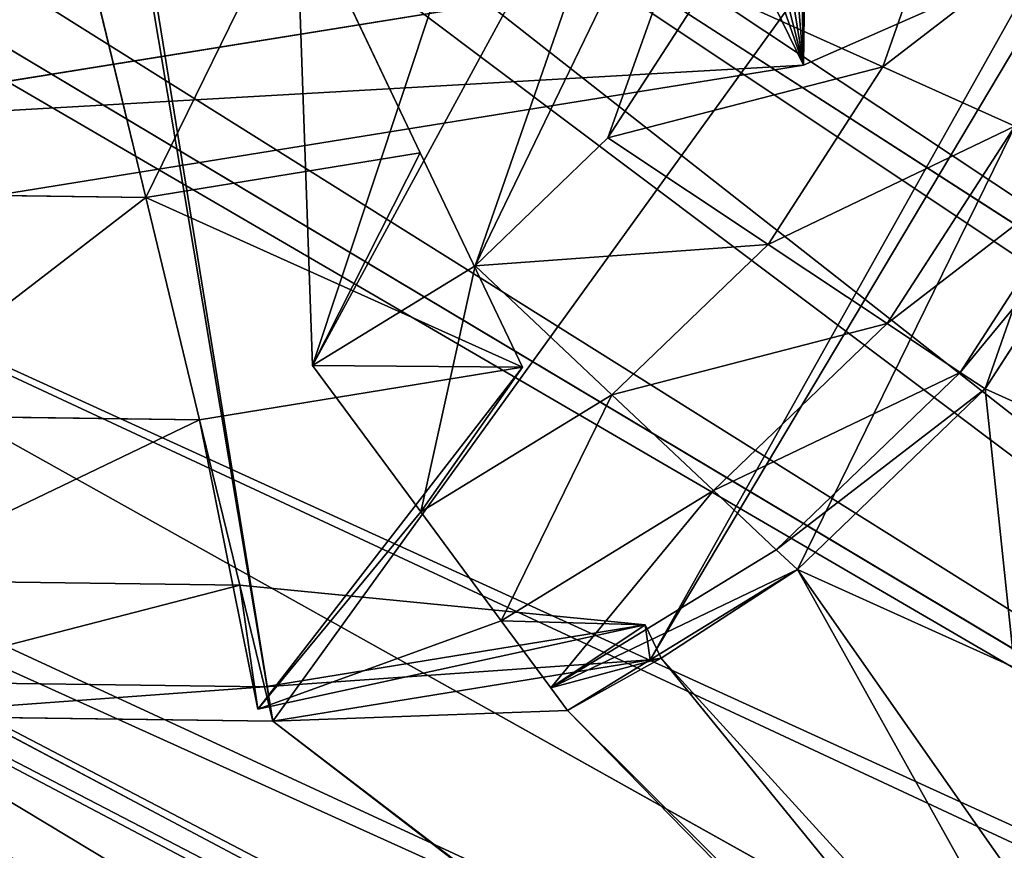
# Model space of a CAD drawing. Extents: x 0 to 8772, y 0 to 5937.
# Drawn here: x 5317 to 5364, y 3712 to 3752 of the extents above; entities that cross this region are included whole.
import ezdxf

# ---------------------------------------------------------------- set-up
doc = ezdxf.new("R2010")
doc.units = 0
doc.header["$LTSCALE"] = 25.4
doc.layers.get('0').update_dxf_attribs({"color": 13, "linetype": 'CONTINUOUS'})

msp = doc.modelspace()

# ---------------------------------------------------------------- linework, layer by layer
at = {"color": 129}
for p, q in [((5431.628, 3699.126, 104.524), (5298.96, 3784.623, 134.48)), ((5431.628, 3699.126, 104.524), (5298.96, 3784.623, 134.48)), ((5345.439, 3746.22, 81.876), (5355.066, 3773.167, 118.544)), ((5345.439, 3746.22, 81.876), (5355.066, 3773.167, 118.544)), ((5399.9, 3769.533, 19.922), (5354.83, 3749.709, 19.922)), ((5399.9, 3769.533, 19.922), (5354.83, 3749.709, 19.922)), ((5339.065, 3740.077, 81.876), (5348.283, 3766.63, 118.544)), ((5339.065, 3740.077, 81.876), (5348.283, 3766.63, 118.544)), ((5425.05, 3685.697, 95.782), (5290.05, 3766.435, 122.639)), ((5425.05, 3685.697, 95.782), (5290.05, 3766.435, 122.639)), ((5331.255, 3735.289, 81.876), (5339.972, 3761.535, 118.544)), ((5331.255, 3735.289, 81.876), (5339.972, 3761.535, 118.544)), ((5358.651, 3749.639, 68.615), (5361.981, 3759.164, 68.615)), ((5358.651, 3749.639, 68.615), (5361.981, 3759.164, 68.615)), ((5336.434, 3745.512, 103.805), (5330.452, 3758.077, 118.544)), ((5330.452, 3758.077, 118.544), (5331.255, 3735.289, 81.876)), ((5330.452, 3758.077, 118.544), (5331.255, 3735.289, 81.876)), ((5336.434, 3745.512, 103.805), (5330.452, 3758.077, 118.544)), ((5323.245, 3743.364, 103.805), (5320.09, 3756.389, 118.544)), ((5323.245, 3743.364, 103.805), (5320.09, 3756.389, 118.544)), ((5352.398, 3754.708, 42.945), (5303.144, 3746.776, 42.945)), ((5352.398, 3754.708, 42.945), (5303.144, 3746.776, 42.945)), ((5352.398, 3754.708, 42.945), (5354.83, 3749.709, 19.922)), ((5352.398, 3754.708, 42.945), (5354.83, 3749.709, 19.922)), ((5345.439, 3746.22, 81.876), (5350.133, 3753.481, 81.876)), ((5345.439, 3746.22, 81.876), (5350.133, 3753.481, 81.876)), ((5350.133, 3753.481, 81.876), (5358.651, 3749.639, 68.615)), ((5350.133, 3753.481, 81.876), (5358.651, 3749.639, 68.615)), ((5419.4, 3674.165, 81.876), (5282.399, 3750.816, 103.805)), ((5419.4, 3674.165, 81.876), (5282.399, 3750.816, 103.805)), ((5354.83, 3749.709, 19.922), (5304.092, 3741.538, 19.922)), ((5354.83, 3749.709, 19.922), (5304.092, 3741.538, 19.922)), ((5353.132, 3741.1, 68.615), (5358.651, 3749.639, 68.615)), ((5353.132, 3741.1, 68.615), (5358.651, 3749.639, 68.615)), ((5358.651, 3749.639, 68.615), (5364.98, 3746.784, 53.486)), ((5358.651, 3749.639, 68.615), (5364.98, 3746.784, 53.486)), ((5358.848, 3737.296, 53.486), (5364.98, 3746.784, 53.486)), ((5358.848, 3737.296, 53.486), (5364.98, 3746.784, 53.486)), ((5339.065, 3740.077, 81.876), (5345.439, 3746.22, 81.876)), ((5339.065, 3740.077, 81.876), (5345.439, 3746.22, 81.876)), ((5353.132, 3741.1, 68.615), (5345.439, 3746.22, 81.876)), ((5353.132, 3741.1, 68.615), (5345.439, 3746.22, 81.876)), ((5323.245, 3743.364, 103.805), (5336.434, 3745.512, 103.805)), ((5323.245, 3743.364, 103.805), (5336.434, 3745.512, 103.805)), ((5336.434, 3745.512, 103.805), (5331.255, 3735.289, 81.876)), ((5336.434, 3745.512, 103.805), (5331.255, 3735.289, 81.876)), ((5341.343, 3735.201, 85.845), (5336.434, 3745.512, 103.805)), ((5341.343, 3735.201, 85.845), (5336.434, 3745.512, 103.805)), ((5362.368, 3734.954, 37.071), (5368.878, 3745.026, 37.071)), ((5362.368, 3734.954, 37.071), (5368.878, 3745.026, 37.071)), ((5370.194, 3744.432, 19.999), (5363.557, 3734.163, 19.999)), ((5370.194, 3744.432, 19.999), (5363.557, 3734.163, 19.999)), ((5370.194, 3744.432, 19.999), (5363.557, 3734.163, 19.999)), ((5309.49, 3743.552, 103.805), (5323.245, 3743.364, 103.805)), ((5309.49, 3743.552, 103.805), (5323.245, 3743.364, 103.805)), ((5325.834, 3732.675, 85.845), (5323.245, 3743.364, 103.805)), ((5325.834, 3732.675, 85.845), (5323.245, 3743.364, 103.805)), ((5345.637, 3733.877, 68.615), (5353.132, 3741.1, 68.615)), ((5345.637, 3733.877, 68.615), (5353.132, 3741.1, 68.615)), ((5358.848, 3737.296, 53.486), (5353.132, 3741.1, 68.615)), ((5358.848, 3737.296, 53.486), (5353.132, 3741.1, 68.615)), ((5331.255, 3735.289, 81.876), (5339.065, 3740.077, 81.876)), ((5331.255, 3735.289, 81.876), (5339.065, 3740.077, 81.876)), ((5345.637, 3733.877, 68.615), (5339.065, 3740.077, 81.876)), ((5345.637, 3733.877, 68.615), (5339.065, 3740.077, 81.876)), ((5415.066, 3665.316, 63.752), (5276.528, 3738.831, 79.259)), ((5415.066, 3665.316, 63.752), (5276.528, 3738.831, 79.259)), ((5350.52, 3729.271, 53.486), (5358.848, 3737.296, 53.486)), ((5350.52, 3729.271, 53.486), (5358.848, 3737.296, 53.486)), ((5362.368, 3734.954, 37.071), (5358.848, 3737.296, 53.486)), ((5362.368, 3734.954, 37.071), (5358.848, 3737.296, 53.486)), ((5331.255, 3735.289, 81.876), (5341.343, 3735.201, 85.845)), ((5336.453, 3728.247, 68.615), (5331.255, 3735.289, 81.876)), ((5331.255, 3735.289, 81.876), (5341.343, 3735.201, 85.845)), ((5336.453, 3728.247, 68.615), (5331.255, 3735.289, 81.876)), ((5325.834, 3732.675, 85.845), (5341.343, 3735.201, 85.845)), ((5325.834, 3732.675, 85.845), (5341.343, 3735.201, 85.845)), ((5328.627, 3718.769, 53.486), (5341.343, 3735.201, 85.845)), ((5328.627, 3718.769, 53.486), (5341.343, 3735.201, 85.845)), ((5341.343, 3735.201, 85.845), (5336.453, 3728.247, 68.615)), ((5341.343, 3735.201, 85.845), (5336.453, 3728.247, 68.615)), ((5353.527, 3726.434, 37.071), (5362.368, 3734.954, 37.071)), ((5353.527, 3726.434, 37.071), (5362.368, 3734.954, 37.071)), ((5363.557, 3734.163, 19.999), (5362.368, 3734.954, 37.071)), ((5363.557, 3734.163, 19.999), (5362.368, 3734.954, 37.071)), ((5336.453, 3728.247, 68.615), (5345.637, 3733.877, 68.615)), ((5336.453, 3728.247, 68.615), (5345.637, 3733.877, 68.615)), ((5350.52, 3729.271, 53.486), (5345.637, 3733.877, 68.615)), ((5350.52, 3729.271, 53.486), (5345.637, 3733.877, 68.615)), ((5363.557, 3734.163, 19.999), (5354.542, 3725.476, 19.999)), ((5363.557, 3734.163, 19.999), (5354.542, 3725.476, 19.999)), ((5363.557, 3734.163, 19.999), (5354.542, 3725.476, 19.999)), ((5309.66, 3732.896, 85.845), (5325.834, 3732.675, 85.845)), ((5309.66, 3732.896, 85.845), (5325.834, 3732.675, 85.845)), ((5327.758, 3724.732, 65.354), (5325.834, 3732.675, 85.845)), ((5325.834, 3732.675, 85.845), (5328.627, 3718.769, 53.486)), ((5327.758, 3724.732, 65.354), (5325.834, 3732.675, 85.845)), ((5325.834, 3732.675, 85.845), (5328.627, 3718.769, 53.486)), ((5340.315, 3723.015, 53.486), (5350.52, 3729.271, 53.486)), ((5340.315, 3723.015, 53.486), (5350.52, 3729.271, 53.486)), ((5353.527, 3726.434, 37.071), (5350.52, 3729.271, 53.486)), ((5353.527, 3726.434, 37.071), (5350.52, 3729.271, 53.486)), ((5336.453, 3728.247, 68.615), (5328.627, 3718.769, 53.486)), ((5336.453, 3728.247, 68.615), (5328.627, 3718.769, 53.486)), ((5340.315, 3723.015, 53.486), (5336.453, 3728.247, 68.615)), ((5340.315, 3723.015, 53.486), (5336.453, 3728.247, 68.615)), ((5342.694, 3719.792, 37.071), (5353.527, 3726.434, 37.071)), ((5342.694, 3719.792, 37.071), (5353.527, 3726.434, 37.071)), ((5354.542, 3725.476, 19.999), (5353.527, 3726.434, 37.071)), ((5354.542, 3725.476, 19.999), (5353.527, 3726.434, 37.071)), ((5354.542, 3725.476, 19.999), (5347.474, 3721.143, 19.999)), ((5354.542, 3725.476, 19.999), (5347.474, 3721.143, 19.999)), ((5354.542, 3725.476, 19.999), (5347.474, 3721.143, 19.999)), ((5309.787, 3724.978, 65.354), (5327.758, 3724.732, 65.354)), ((5309.787, 3724.978, 65.354), (5327.758, 3724.732, 65.354)), ((5327.758, 3724.732, 65.354), (5328.627, 3718.769, 53.486)), ((5327.758, 3724.732, 65.354), (5328.627, 3718.769, 53.486)), ((5327.758, 3724.732, 65.354), (5347.237, 3722.821, 43.121)), ((5328.943, 3719.841, 43.121), (5327.758, 3724.732, 65.354)), ((5327.758, 3724.732, 65.354), (5347.237, 3722.821, 43.121)), ((5328.943, 3719.841, 43.121), (5327.758, 3724.732, 65.354)), ((5328.627, 3718.769, 53.486), (5340.315, 3723.015, 53.486)), ((5328.627, 3718.769, 53.486), (5340.315, 3723.015, 53.486)), ((5342.694, 3719.792, 37.071), (5340.315, 3723.015, 53.486)), ((5342.694, 3719.792, 37.071), (5340.315, 3723.015, 53.486)), ((5340.315, 3723.015, 53.486), (5347.237, 3722.821, 43.121)), ((5340.315, 3723.015, 53.486), (5347.237, 3722.821, 43.121)), ((5347.237, 3722.821, 43.121), (5328.627, 3718.769, 53.486)), ((5347.237, 3722.821, 43.121), (5328.627, 3718.769, 53.486)), ((5328.943, 3719.841, 43.121), (5347.237, 3722.821, 43.121)), ((5328.943, 3719.841, 43.121), (5347.237, 3722.821, 43.121)), ((5347.237, 3722.821, 43.121), (5342.694, 3719.792, 37.071)), ((5347.237, 3722.821, 43.121), (5342.694, 3719.792, 37.071)), ((5347.995, 3721.227, 19.999), (5347.237, 3722.821, 43.121)), ((5347.995, 3721.227, 19.999), (5347.237, 3722.821, 43.121)), ((5347.474, 3721.143, 19.999), (5329.343, 3718.19, 19.999)), ((5347.474, 3721.143, 19.999), (5329.343, 3718.19, 19.999)), ((5347.474, 3721.143, 19.999), (5329.343, 3718.19, 19.999)), ((5342.694, 3719.792, 37.071), (5347.995, 3721.227, 19.999)), ((5342.694, 3719.792, 37.071), (5347.995, 3721.227, 19.999)), ((5343.497, 3718.704, 19.999), (5347.995, 3721.227, 19.999)), ((5343.497, 3718.704, 19.999), (5347.995, 3721.227, 19.999)), ((5343.497, 3718.704, 19.999), (5347.995, 3721.227, 19.999)), ((5347.474, 3721.143, 19.999), (5343.497, 3718.704, 19.999)), ((5347.474, 3721.143, 19.999), (5343.497, 3718.704, 19.999)), ((5347.474, 3721.143, 19.999), (5343.497, 3718.704, 19.999)), ((5347.995, 3721.227, 19.999), (5347.474, 3721.143, 19.999)), ((5347.995, 3721.227, 19.999), (5347.474, 3721.143, 19.999)), ((5347.995, 3721.227, 19.999), (5347.474, 3721.143, 19.999)), ((5309.865, 3720.102, 43.121), (5328.943, 3719.841, 43.121)), ((5309.865, 3720.102, 43.121), (5328.943, 3719.841, 43.121)), ((5329.343, 3718.19, 19.999), (5328.943, 3719.841, 43.121)), ((5329.343, 3718.19, 19.999), (5328.943, 3719.841, 43.121)), ((5343.497, 3718.704, 19.999), (5342.694, 3719.792, 37.071)), ((5343.497, 3718.704, 19.999), (5342.694, 3719.792, 37.071)), ((5329.343, 3718.19, 19.999), (5309.891, 3718.455, 19.999)), ((5329.343, 3718.19, 19.999), (5309.891, 3718.455, 19.999)), ((5329.343, 3718.19, 19.999), (5309.891, 3718.455, 19.999))]:
    msp.add_line(p, q, dxfattribs=at)

# ---------------------------------------------------------------- meshes
at = {"color": 107}
mesh = msp.add_polyface(dxfattribs=at)
corners = [(5308.962, 3949.311, 19.922), (5299.75, 3957.37, 19.922), (5297.59, 3945.641, 19.922), (5199.594, 3761.551, 19.922), (5197.108, 3952.392, 19.922), (5194.056, 3764.736, 19.922), (5198.052, 3943.785, 19.922), (5200.764, 3935.379, 19.922), (5251.144, 3745.577, 19.922), (5205.123, 3927.547, 19.922), (5211.129, 3920.291, 19.922), (5218.782, 3913.61, 19.922), (5237.499, 3933.472, 19.922), (5243.155, 3970.819, 19.922), (5245.813, 3970.539, 19.922), (5253.298, 3969.752, 19.922), (5304.092, 3741.538, 19.922), (5266.009, 3926.28, 19.922), (5264.003, 3964.917, 19.922), (5288.645, 3873.298, 19.922), (5302.308, 3868.841, 19.922), (5314.129, 3867.093, 19.922), (5354.83, 3749.709, 19.922), (5324.807, 3868.073, 19.922), (5335.041, 3871.799, 19.922), (5344.272, 3878.053, 19.922), (5351.94, 3886.615, 19.922), (5356.729, 3895.01, 19.922), (5399.9, 3769.533, 19.922), (5359.317, 3903.571, 19.922), (5359.702, 3912.299, 19.922), (5390.368, 4053.047, 19.922), (5428.917, 4017.208, 19.922), (5436.231, 3799.66, 19.922), (5456.749, 3974.793, 19.922), (5461.347, 3838.037, 19.922), (5471.968, 3928.692, 19.922), (5473.536, 3882.047, 19.922), (5180.639, 3894.446, 19.922), (5131.008, 3923.579, 19.922), (5129.645, 3894.21, 19.922), (5135.008, 4064.906, 19.922), (5143.424, 4071.885, 19.922), (5188.494, 4091.71, 19.922), (5193.887, 3766.366, 19.922), (5198.051, 3960.822, 19.922), (5239.232, 4099.881, 19.922), (5200.882, 3969.077, 19.922), (5205.601, 3977.155, 19.922), (5212.165, 3984.73, 19.922), (5219.906, 3990.593, 19.922), (5228.823, 3994.743, 19.922), (5238.918, 3997.181, 19.922), (5243.151, 3997.446, 19.922), (5292.18, 4095.842, 19.922), (5249.449, 3997.841, 19.922), (5259.675, 3996.658, 19.922), (5269.598, 3993.632, 19.922), (5279.216, 3988.764, 19.922), (5290.233, 3979.853, 19.922), (5297.188, 3969.081, 19.922), (5343.73, 4079.868, 19.922), (5319.79, 3950.279, 19.922), (5330.073, 3948.544, 19.922), (5339.812, 3944.105, 19.922), (5345.944, 3939.613, 19.922), (5351.001, 3934.298, 19.922), (5354.981, 3928.158, 19.922), (5357.886, 3921.195, 19.922), (5290.238, 3915.029, 19.922), (5299.069, 3896.736, 19.922), (5297.024, 3922.447, 19.922), (5304.996, 3926.032, 19.922), (5308.553, 3893.352, 19.922), (5313.553, 3925.978, 19.922), (5316.919, 3892.955, 19.922), (5322.095, 3922.48, 19.922), (5323.799, 3895.222, 19.922), (5327.993, 3917.607, 19.922), (5328.824, 3899.832, 19.922), (5331.167, 3911.867, 19.922), (5331.487, 3905.772, 19.922), (5272.511, 3958.073, 19.922), (5275.411, 3935.378, 19.922), (5277.239, 3950.26, 19.922), (5278.201, 3942.391, 19.922), (5225.885, 3948.633, 19.922), (5228.344, 3963.014, 19.922), (5225.424, 3956.167, 19.922), (5229.864, 3940.904, 19.922), (5234.522, 3968.459, 19.922), (5102.919, 3998.285, 19.922), (5107.093, 4041.758, 19.922), (5088.538, 4013.407, 19.922), (5122.063, 3962.749, 19.922)]
mesh.append_faces([[corners[k] for k in face] for face in [(0, 1, 2), (36, 35, 37), (38, 39, 40), (80, 79, 81), (84, 83, 85), (86, 87, 88), (91, 92, 93)]], dxfattribs={"vtx0": -1, "color": 107})
mesh.append_faces([[corners[k] for k in face] for face in [(3, 4, 5), (4, 3, 6), (6, 3, 7), (7, 8, 9), (9, 8, 10), (10, 8, 11), (11, 8, 12), (13, 8, 14), (14, 8, 15), (15, 17, 18), (19, 16, 20), (20, 16, 21), (21, 22, 23), (23, 22, 24), (24, 22, 25), (25, 22, 26), (26, 22, 27), (27, 28, 29), (29, 28, 30), (31, 28, 32), (32, 33, 34), (34, 35, 36), (41, 38, 42), (42, 38, 43), (43, 45, 46), (46, 53, 54), (54, 60, 61), (61, 65, 31), (69, 70, 71), (71, 70, 72), (72, 73, 74), (74, 75, 76), (76, 77, 78), (78, 79, 80), (82, 83, 84), (87, 89, 90), (90, 12, 13), (92, 94, 41)]], dxfattribs={"vtx0": -1, "vtx1": -1, "color": 107})
mesh.append_faces([[corners[k] for k in face] for face in [(12, 8, 13), (15, 16, 17), (17, 16, 19), (30, 28, 31), (39, 38, 41), (43, 44, 4), (61, 1, 0)]], dxfattribs={"vtx0": -1, "vtx1": -1, "vtx2": -1, "color": 107})
mesh.append_faces([[corners[k] for k in face] for face in [(7, 3, 8), (15, 8, 16), (21, 16, 22), (27, 22, 28), (32, 28, 33), (34, 33, 35), (43, 38, 44), (43, 4, 45), (4, 44, 5), (46, 45, 47), (46, 47, 48), (46, 48, 49), (46, 49, 50), (46, 50, 51), (46, 51, 52), (46, 52, 53), (54, 53, 55), (54, 55, 56), (54, 56, 57), (54, 57, 58), (54, 58, 59), (54, 59, 60), (61, 60, 1), (61, 0, 62), (61, 62, 63), (61, 63, 64), (61, 64, 65), (31, 65, 66), (31, 66, 67), (31, 67, 68), (31, 68, 30), (19, 69, 17), (69, 19, 70), (72, 70, 73), (74, 73, 75), (76, 75, 77), (78, 77, 79), (17, 82, 18), (82, 17, 83), (87, 86, 89), (90, 89, 12), (92, 91, 94), (41, 94, 39)]], dxfattribs={"vtx0": -1, "vtx2": -1, "color": 107})
at = {"color": 129}
mesh = msp.add_polyface(dxfattribs=at)
corners = [(5272.71, 3731.039, 47.587), (5313.301, 3813.897, 19.999), (5271.578, 3728.728, 19.999), (5273.454, 3732.558, 55.455), (5275.91, 3737.571, 74.477), (5277.119, 3740.038, 81.729), (5282.399, 3750.816, 103.805), (5289.28, 3764.863, 120.744), (5291.54, 3769.477, 124.62), (5297.47, 3781.581, 132.499), (5299.922, 3786.587, 134.886), (5308.522, 3804.141, 138.518), (5317.121, 3821.695, 134.886), (5313.734, 3814.782, 19.999), (5345.465, 3879.555, 19.999), (5319.574, 3826.702, 132.499), (5325.503, 3838.806, 124.62), (5327.763, 3843.42, 120.744), (5334.644, 3857.467, 103.805), (5339.925, 3868.245, 81.729), (5341.133, 3870.711, 74.477), (5343.589, 3875.725, 55.455), (5344.333, 3877.244, 47.587)]
mesh.append_faces([[corners[k] for k in face] for face in [(0, 1, 2), (14, 21, 22)]], dxfattribs={"vtx0": -1, "color": 129})
mesh.append_faces([[corners[k] for k in face] for face in [(1, 12, 13), (13, 12, 14)]], dxfattribs={"vtx0": -1, "vtx1": -1, "color": 129})
mesh.append_faces([[corners[k] for k in face] for face in [(1, 0, 3), (1, 3, 4), (1, 4, 5), (1, 5, 6), (1, 6, 7), (1, 7, 8), (1, 8, 9), (1, 9, 10), (1, 10, 11), (1, 11, 12), (14, 12, 15), (14, 15, 16), (14, 16, 17), (14, 17, 18), (14, 18, 19), (14, 19, 20), (14, 20, 21)]], dxfattribs={"vtx0": -1, "vtx2": -1, "color": 129})
mesh = msp.add_polyface(dxfattribs=at)
corners = [(5452.326, 3741.377, 95.782), (5327.763, 3843.42, 120.744), (5326.993, 3841.848, 122.639), (5334.644, 3857.467, 103.805), (5452.895, 3742.538, 94.382), (5457.975, 3752.909, 81.876)]
mesh.append_faces([[corners[k] for k in face] for face in [(0, 1, 2), (3, 4, 5)]], dxfattribs={"vtx0": -1, "color": 129})
mesh.append_faces([[corners[k] for k in face] for face in [(1, 0, 3)]], dxfattribs={"vtx0": -1, "vtx1": -1, "color": 129})
mesh.append_faces([[corners[k] for k in face] for face in [(3, 0, 4)]], dxfattribs={"vtx0": -1, "vtx2": -1, "color": 129})
mesh = msp.add_polyface(dxfattribs=at)
corners = [(5445.747, 3727.948, 104.524), (5319.574, 3826.702, 132.499), (5318.083, 3823.66, 134.48), (5325.503, 3838.806, 124.62), (5326.993, 3841.848, 122.639), (5446.848, 3730.194, 103.062), (5452.326, 3741.377, 95.782), (5451.226, 3739.131, 97.244)]
mesh.append_faces([[corners[k] for k in face] for face in [(0, 1, 2), (6, 5, 7)]], dxfattribs={"vtx0": -1, "color": 129})
mesh.append_faces([[corners[k] for k in face] for face in [(1, 0, 3), (3, 0, 4), (4, 5, 6)]], dxfattribs={"vtx0": -1, "vtx1": -1, "color": 129})
mesh.append_faces([[corners[k] for k in face] for face in [(4, 0, 5)]], dxfattribs={"vtx0": -1, "vtx2": -1, "color": 129})
mesh = msp.add_polyface(dxfattribs=at)
corners = [(5438.688, 3713.537, 107.506), (5317.121, 3821.695, 134.886), (5308.522, 3804.141, 138.518), (5318.083, 3823.66, 134.48), (5445.747, 3727.948, 104.524), (5445.037, 3726.498, 104.824)]
mesh.append_faces([[corners[k] for k in face] for face in [(0, 1, 2), (4, 0, 5)]], dxfattribs={"vtx0": -1, "color": 129})
mesh.append_faces([[corners[k] for k in face] for face in [(1, 0, 3), (3, 0, 4)]], dxfattribs={"vtx0": -1, "vtx1": -1, "color": 129})
at = {"color": 107}
mesh = msp.add_polyface(dxfattribs=at)
corners = [(5313.301, 3813.897, 19.999), (5290.386, 3722.013, 19.999), (5271.578, 3728.728, 19.999), (5309.891, 3718.455, 19.999), (5329.343, 3718.19, 19.999), (5313.842, 3813.917, 19.999), (5402.994, 3820.169, 19.999), (5347.474, 3721.143, 19.999), (5375.419, 3768.092, 19.999), (5354.542, 3725.476, 19.999), (5363.557, 3734.163, 19.999), (5370.194, 3744.432, 19.999), (5374.199, 3755.888, 19.999), (5406.18, 3811.246, 19.999)]
mesh.append_faces([[corners[k] for k in face] for face in [(0, 1, 2), (11, 8, 12), (8, 6, 13)]], dxfattribs={"vtx0": -1, "color": 107})
mesh.append_faces([[corners[k] for k in face] for face in [(1, 0, 3), (3, 0, 4), (4, 6, 7), (7, 8, 9), (9, 8, 10), (10, 8, 11)]], dxfattribs={"vtx0": -1, "vtx1": -1, "color": 107})
mesh.append_faces([[corners[k] for k in face] for face in [(7, 6, 8)]], dxfattribs={"vtx0": -1, "vtx1": -1, "vtx2": -1, "color": 107})
mesh.append_faces([[corners[k] for k in face] for face in [(4, 0, 5), (4, 5, 6)]], dxfattribs={"vtx0": -1, "vtx2": -1, "color": 107})
at = {"color": 129}
mesh = msp.add_polyface(dxfattribs=at)
corners = [(5431.628, 3699.126, 104.524), (5299.922, 3786.587, 134.886), (5298.96, 3784.623, 134.48), (5308.522, 3804.141, 138.518), (5432.339, 3700.576, 104.824), (5438.688, 3713.537, 107.506)]
mesh.append_faces([[corners[k] for k in face] for face in [(0, 1, 2), (3, 4, 5)]], dxfattribs={"vtx0": -1, "color": 129})
mesh.append_faces([[corners[k] for k in face] for face in [(1, 0, 3)]], dxfattribs={"vtx0": -1, "vtx1": -1, "color": 129})
mesh.append_faces([[corners[k] for k in face] for face in [(3, 0, 4)]], dxfattribs={"vtx0": -1, "vtx2": -1, "color": 129})
mesh = msp.add_polyface(dxfattribs=at)
corners = [(5425.05, 3685.697, 95.782), (5291.54, 3769.477, 124.62), (5290.05, 3766.435, 122.639), (5297.47, 3781.581, 132.499), (5298.96, 3784.623, 134.48), (5430.528, 3696.88, 103.062), (5431.628, 3699.126, 104.524), (5426.15, 3687.943, 97.244)]
mesh.append_faces([[corners[k] for k in face] for face in [(0, 1, 2), (4, 5, 6), (5, 0, 7)]], dxfattribs={"vtx0": -1, "color": 129})
mesh.append_faces([[corners[k] for k in face] for face in [(1, 0, 3), (3, 0, 4)]], dxfattribs={"vtx0": -1, "vtx1": -1, "color": 129})
mesh.append_faces([[corners[k] for k in face] for face in [(4, 0, 5)]], dxfattribs={"vtx0": -1, "vtx1": -1, "vtx2": -1, "color": 129})
mesh = msp.add_polyface(dxfattribs=at)
corners = [(5350.133, 3753.481, 81.876), (5355.066, 3773.167, 118.544), (5345.439, 3746.22, 81.876), (5360.061, 3780.894, 118.544)]
mesh.append_faces([[corners[k] for k in face] for face in [(0, 1, 2), (1, 0, 3)]], dxfattribs={"vtx0": -1, "color": 129})
mesh = msp.add_polyface(dxfattribs=at)
corners = [(5352.398, 3754.708, 42.945), (5399.9, 3769.533, 19.922), (5354.83, 3749.709, 19.922), (5396.151, 3773.953, 42.945)]
mesh.append_faces([[corners[k] for k in face] for face in [(0, 1, 2), (1, 0, 3)]], dxfattribs={"vtx0": -1, "color": 129})
mesh = msp.add_polyface(dxfattribs=at)
corners = [(5355.066, 3773.167, 118.544), (5339.065, 3740.077, 81.876), (5345.439, 3746.22, 81.876), (5348.283, 3766.63, 118.544)]
mesh.append_faces([[corners[k] for k in face] for face in [(0, 1, 2), (1, 0, 3)]], dxfattribs={"vtx0": -1, "color": 129})
mesh = msp.add_polyface(dxfattribs=at)
corners = [(5348.283, 3766.63, 118.544), (5331.255, 3735.289, 81.876), (5339.065, 3740.077, 81.876), (5339.972, 3761.535, 118.544)]
mesh.append_faces([[corners[k] for k in face] for face in [(0, 1, 2), (1, 0, 3)]], dxfattribs={"vtx0": -1, "color": 129})
mesh = msp.add_polyface(dxfattribs=at)
corners = [(5424.481, 3684.536, 94.382), (5282.399, 3750.816, 103.805), (5419.4, 3674.165, 81.876), (5425.05, 3685.697, 95.782), (5289.28, 3764.863, 120.744), (5290.05, 3766.435, 122.639)]
mesh.append_faces([[corners[k] for k in face] for face in [(0, 1, 2), (4, 3, 5)]], dxfattribs={"vtx0": -1, "color": 129})
mesh.append_faces([[corners[k] for k in face] for face in [(1, 3, 4)]], dxfattribs={"vtx0": -1, "vtx1": -1, "color": 129})
mesh.append_faces([[corners[k] for k in face] for face in [(1, 0, 3)]], dxfattribs={"vtx0": -1, "vtx2": -1, "color": 129})
mesh = msp.add_polyface(dxfattribs=at)
corners = [(5301.788, 3754.264, 65.172), (5352.398, 3754.708, 42.945), (5303.144, 3746.776, 42.945), (5348.923, 3761.855, 65.172)]
mesh.append_faces([[corners[k] for k in face] for face in [(0, 1, 2), (1, 0, 3)]], dxfattribs={"vtx0": -1, "color": 129})
mesh = msp.add_polyface(dxfattribs=at)
corners = [(5330.452, 3758.077, 118.544), (5331.255, 3735.289, 81.876), (5339.972, 3761.535, 118.544)]
mesh.append_faces([[corners[k] for k in face] for face in [(0, 1, 2)]], dxfattribs={"color": 129})
mesh = msp.add_polyface(dxfattribs=at)
corners = [(5361.981, 3759.164, 68.615), (5350.133, 3753.481, 81.876), (5358.651, 3749.639, 68.615), (5352.965, 3761.582, 81.876)]
mesh.append_faces([[corners[k] for k in face] for face in [(0, 1, 2), (1, 0, 3)]], dxfattribs={"vtx0": -1, "color": 129})
mesh = msp.add_polyface(dxfattribs=at)
corners = [(5368.681, 3757.368, 53.486), (5358.651, 3749.639, 68.615), (5364.98, 3746.784, 53.486), (5361.981, 3759.164, 68.615)]
mesh.append_faces([[corners[k] for k in face] for face in [(0, 1, 2), (1, 0, 3)]], dxfattribs={"vtx0": -1, "color": 129})
mesh = msp.add_polyface(dxfattribs=at)
corners = [(5330.452, 3758.077, 118.544), (5323.245, 3743.364, 103.805), (5336.434, 3745.512, 103.805), (5320.09, 3756.389, 118.544)]
mesh.append_faces([[corners[k] for k in face] for face in [(0, 1, 2), (1, 0, 3)]], dxfattribs={"vtx0": -1, "color": 129})
mesh = msp.add_polyface(dxfattribs=at)
corners = [(5330.452, 3758.077, 118.544), (5336.434, 3745.512, 103.805), (5331.255, 3735.289, 81.876)]
mesh.append_faces([[corners[k] for k in face] for face in [(0, 1, 2)]], dxfattribs={"color": 129})
mesh = msp.add_polyface(dxfattribs=at)
corners = [(5320.09, 3756.389, 118.544), (5309.49, 3743.552, 103.805), (5323.245, 3743.364, 103.805), (5309.282, 3756.537, 118.544)]
mesh.append_faces([[corners[k] for k in face] for face in [(0, 1, 2), (1, 0, 3)]], dxfattribs={"vtx0": -1, "color": 129})
mesh = msp.add_polyface(dxfattribs=at)
corners = [(5303.144, 3746.776, 42.945), (5354.83, 3749.709, 19.922), (5304.092, 3741.538, 19.922), (5352.398, 3754.708, 42.945)]
mesh.append_faces([[corners[k] for k in face] for face in [(0, 1, 2), (1, 0, 3)]], dxfattribs={"vtx0": -1, "color": 129})
mesh = msp.add_polyface(dxfattribs=at)
corners = [(5358.651, 3749.639, 68.615), (5345.439, 3746.22, 81.876), (5353.132, 3741.1, 68.615), (5350.133, 3753.481, 81.876)]
mesh.append_faces([[corners[k] for k in face] for face in [(0, 1, 2), (1, 0, 3)]], dxfattribs={"vtx0": -1, "color": 129})
mesh = msp.add_polyface(dxfattribs=at)
corners = [(5415.502, 3666.207, 65.576), (5276.528, 3738.831, 79.259), (5415.066, 3665.316, 63.752), (5419.4, 3674.165, 81.876), (5277.119, 3740.038, 81.729), (5282.399, 3750.816, 103.805)]
mesh.append_faces([[corners[k] for k in face] for face in [(0, 1, 2), (4, 3, 5)]], dxfattribs={"vtx0": -1, "color": 129})
mesh.append_faces([[corners[k] for k in face] for face in [(1, 3, 4)]], dxfattribs={"vtx0": -1, "vtx1": -1, "color": 129})
mesh.append_faces([[corners[k] for k in face] for face in [(1, 0, 3)]], dxfattribs={"vtx0": -1, "vtx2": -1, "color": 129})
mesh = msp.add_polyface(dxfattribs=at)
corners = [(5364.98, 3746.784, 53.486), (5353.132, 3741.1, 68.615), (5358.848, 3737.296, 53.486), (5358.651, 3749.639, 68.615)]
mesh.append_faces([[corners[k] for k in face] for face in [(0, 1, 2), (1, 0, 3)]], dxfattribs={"vtx0": -1, "color": 129})
mesh = msp.add_polyface(dxfattribs=at)
corners = [(5368.878, 3745.026, 37.071), (5358.848, 3737.296, 53.486), (5362.368, 3734.954, 37.071), (5364.98, 3746.784, 53.486)]
mesh.append_faces([[corners[k] for k in face] for face in [(0, 1, 2), (1, 0, 3)]], dxfattribs={"vtx0": -1, "color": 129})
mesh = msp.add_polyface(dxfattribs=at)
corners = [(5353.132, 3741.1, 68.615), (5339.065, 3740.077, 81.876), (5345.637, 3733.877, 68.615), (5345.439, 3746.22, 81.876)]
mesh.append_faces([[corners[k] for k in face] for face in [(0, 1, 2), (1, 0, 3)]], dxfattribs={"vtx0": -1, "color": 129})
mesh = msp.add_polyface(dxfattribs=at)
corners = [(5341.343, 3735.201, 85.845), (5323.245, 3743.364, 103.805), (5325.834, 3732.675, 85.845), (5336.434, 3745.512, 103.805)]
mesh.append_faces([[corners[k] for k in face] for face in [(0, 1, 2), (1, 0, 3)]], dxfattribs={"vtx0": -1, "color": 129})
mesh = msp.add_polyface(dxfattribs=at)
corners = [(5336.434, 3745.512, 103.805), (5341.343, 3735.201, 85.845), (5331.255, 3735.289, 81.876)]
mesh.append_faces([[corners[k] for k in face] for face in [(0, 1, 2)]], dxfattribs={"color": 129})
mesh = msp.add_polyface(dxfattribs=at)
corners = [(5370.194, 3744.432, 19.999), (5362.368, 3734.954, 37.071), (5363.557, 3734.163, 19.999), (5368.878, 3745.026, 37.071)]
mesh.append_faces([[corners[k] for k in face] for face in [(0, 1, 2), (1, 0, 3)]], dxfattribs={"vtx0": -1, "color": 129})
mesh = msp.add_polyface(dxfattribs=at)
corners = [(5354.542, 3725.476, 19.999), (5347.995, 3721.227, 19.999), (5347.474, 3721.143, 19.999), (5363.557, 3734.163, 19.999), (5366.189, 3732.976, 19.999), (5364.97, 3720.772, 19.999), (5370.194, 3744.432, 19.999), (5290.386, 3722.013, 19.999), (5411.411, 3657.857, 19.999), (5271.578, 3728.728, 19.999), (5398.573, 3664.954, 19.999), (5309.891, 3718.455, 19.999), (5329.343, 3718.19, 19.999), (5387.276, 3673.918, 19.999), (5343.497, 3718.704, 19.999), (5377.955, 3684.405, 19.999), (5370.968, 3696.011, 19.999), (5366.583, 3708.291, 19.999)]
mesh.append_faces([[corners[k] for k in face] for face in [(4, 3, 6), (7, 8, 9)]], dxfattribs={"vtx0": -1, "color": 129})
mesh.append_faces([[corners[k] for k in face] for face in [(0, 1, 2), (8, 7, 10), (10, 12, 13), (13, 14, 15), (15, 1, 16), (16, 0, 17), (17, 0, 5), (2, 14, 12)]], dxfattribs={"vtx0": -1, "vtx1": -1, "color": 129})
mesh.append_faces([[corners[k] for k in face] for face in [(13, 12, 14), (15, 14, 1), (16, 1, 0), (1, 14, 2)]], dxfattribs={"vtx0": -1, "vtx1": -1, "vtx2": -1, "color": 129})
mesh.append_faces([[corners[k] for k in face] for face in [(3, 4, 5), (10, 7, 11), (10, 11, 12), (5, 0, 3)]], dxfattribs={"vtx0": -1, "vtx2": -1, "color": 129})
mesh = msp.add_polyface(dxfattribs=at)
corners = [(5323.245, 3743.364, 103.805), (5309.66, 3732.896, 85.845), (5325.834, 3732.675, 85.845), (5309.49, 3743.552, 103.805)]
mesh.append_faces([[corners[k] for k in face] for face in [(0, 1, 2), (1, 0, 3)]], dxfattribs={"vtx0": -1, "color": 129})
mesh = msp.add_polyface(dxfattribs=at)
corners = [(5358.848, 3737.296, 53.486), (5345.637, 3733.877, 68.615), (5350.52, 3729.271, 53.486), (5353.132, 3741.1, 68.615)]
mesh.append_faces([[corners[k] for k in face] for face in [(0, 1, 2), (1, 0, 3)]], dxfattribs={"vtx0": -1, "color": 129})
mesh = msp.add_polyface(dxfattribs=at)
corners = [(5339.065, 3740.077, 81.876), (5336.453, 3728.247, 68.615), (5345.637, 3733.877, 68.615), (5331.255, 3735.289, 81.876)]
mesh.append_faces([[corners[k] for k in face] for face in [(0, 1, 2), (1, 0, 3)]], dxfattribs={"vtx0": -1, "color": 129})
mesh = msp.add_polyface(dxfattribs=at)
corners = [(5412.796, 3660.684, 46.178), (5272.837, 3731.298, 50.674), (5412.341, 3659.754, 42.647), (5414.61, 3664.386, 60.222), (5273.454, 3732.558, 55.455), (5275.91, 3737.571, 74.477), (5415.066, 3665.316, 63.752), (5276.528, 3738.831, 79.259)]
mesh.append_faces([[corners[k] for k in face] for face in [(0, 1, 2), (5, 6, 7)]], dxfattribs={"vtx0": -1, "color": 129})
mesh.append_faces([[corners[k] for k in face] for face in [(1, 3, 4), (4, 3, 5)]], dxfattribs={"vtx0": -1, "vtx1": -1, "color": 129})
mesh.append_faces([[corners[k] for k in face] for face in [(1, 0, 3), (5, 3, 6)]], dxfattribs={"vtx0": -1, "vtx2": -1, "color": 129})
mesh = msp.add_polyface(dxfattribs=at)
corners = [(5362.368, 3734.954, 37.071), (5350.52, 3729.271, 53.486), (5353.527, 3726.434, 37.071), (5358.848, 3737.296, 53.486)]
mesh.append_faces([[corners[k] for k in face] for face in [(0, 1, 2), (1, 0, 3)]], dxfattribs={"vtx0": -1, "color": 129})
mesh = msp.add_polyface(dxfattribs=at)
corners = [(5341.343, 3735.201, 85.845), (5336.453, 3728.247, 68.615), (5331.255, 3735.289, 81.876)]
mesh.append_faces([[corners[k] for k in face] for face in [(0, 1, 2)]], dxfattribs={"color": 129})
mesh = msp.add_polyface(dxfattribs=at)
corners = [(5341.343, 3735.201, 85.845), (5325.834, 3732.675, 85.845), (5328.627, 3718.769, 53.486)]
mesh.append_faces([[corners[k] for k in face] for face in [(0, 1, 2)]], dxfattribs={"color": 129})
mesh = msp.add_polyface(dxfattribs=at)
corners = [(5341.343, 3735.201, 85.845), (5328.627, 3718.769, 53.486), (5336.453, 3728.247, 68.615)]
mesh.append_faces([[corners[k] for k in face] for face in [(0, 1, 2)]], dxfattribs={"color": 129})
mesh = msp.add_polyface(dxfattribs=at)
corners = [(5363.557, 3734.163, 19.999), (5353.527, 3726.434, 37.071), (5354.542, 3725.476, 19.999), (5362.368, 3734.954, 37.071)]
mesh.append_faces([[corners[k] for k in face] for face in [(0, 1, 2), (1, 0, 3)]], dxfattribs={"vtx0": -1, "color": 129})
mesh = msp.add_polyface(dxfattribs=at)
corners = [(5345.637, 3733.877, 68.615), (5340.315, 3723.015, 53.486), (5350.52, 3729.271, 53.486), (5336.453, 3728.247, 68.615)]
mesh.append_faces([[corners[k] for k in face] for face in [(0, 1, 2), (1, 0, 3)]], dxfattribs={"vtx0": -1, "color": 129})
mesh = msp.add_polyface(dxfattribs=at)
corners = [(5325.834, 3732.675, 85.845), (5309.787, 3724.978, 65.354), (5327.758, 3724.732, 65.354), (5309.66, 3732.896, 85.845)]
mesh.append_faces([[corners[k] for k in face] for face in [(0, 1, 2), (1, 0, 3)]], dxfattribs={"vtx0": -1, "color": 129})
mesh = msp.add_polyface(dxfattribs=at)
corners = [(5325.834, 3732.675, 85.845), (5327.758, 3724.732, 65.354), (5328.627, 3718.769, 53.486)]
mesh.append_faces([[corners[k] for k in face] for face in [(0, 1, 2)]], dxfattribs={"color": 129})
mesh = msp.add_polyface(dxfattribs=at)
corners = [(5411.411, 3657.857, 19.999), (5272.71, 3731.039, 47.587), (5271.578, 3728.728, 19.999), (5412.247, 3659.563, 40.368), (5412.341, 3659.754, 42.647), (5272.837, 3731.298, 50.674)]
mesh.append_faces([[corners[k] for k in face] for face in [(0, 1, 2), (1, 4, 5)]], dxfattribs={"vtx0": -1, "color": 129})
mesh.append_faces([[corners[k] for k in face] for face in [(1, 0, 3), (1, 3, 4)]], dxfattribs={"vtx0": -1, "vtx2": -1, "color": 129})
mesh = msp.add_polyface(dxfattribs=at)
corners = [(5350.52, 3729.271, 53.486), (5342.694, 3719.792, 37.071), (5353.527, 3726.434, 37.071), (5340.315, 3723.015, 53.486)]
mesh.append_faces([[corners[k] for k in face] for face in [(0, 1, 2), (1, 0, 3)]], dxfattribs={"vtx0": -1, "color": 129})
mesh = msp.add_polyface(dxfattribs=at)
corners = [(5336.453, 3728.247, 68.615), (5328.627, 3718.769, 53.486), (5340.315, 3723.015, 53.486)]
mesh.append_faces([[corners[k] for k in face] for face in [(0, 1, 2)]], dxfattribs={"color": 129})
mesh = msp.add_polyface(dxfattribs=at)
corners = [(5354.542, 3725.476, 19.999), (5343.497, 3718.704, 19.999), (5347.474, 3721.143, 19.999), (5342.694, 3719.792, 37.071), (5353.527, 3726.434, 37.071)]
mesh.append_faces([[corners[k] for k in face] for face in [(0, 1, 2), (3, 0, 4)]], dxfattribs={"vtx0": -1, "color": 129})
mesh.append_faces([[corners[k] for k in face] for face in [(1, 0, 3)]], dxfattribs={"vtx0": -1, "vtx1": -1, "color": 129})
mesh = msp.add_polyface(dxfattribs=at)
corners = [(5327.758, 3724.732, 65.354), (5309.865, 3720.102, 43.121), (5328.943, 3719.841, 43.121), (5309.787, 3724.978, 65.354)]
mesh.append_faces([[corners[k] for k in face] for face in [(0, 1, 2), (1, 0, 3)]], dxfattribs={"vtx0": -1, "color": 129})
mesh = msp.add_polyface(dxfattribs=at)
corners = [(5327.758, 3724.732, 65.354), (5347.237, 3722.821, 43.121), (5328.627, 3718.769, 53.486)]
mesh.append_faces([[corners[k] for k in face] for face in [(0, 1, 2)]], dxfattribs={"color": 129})
mesh = msp.add_polyface(dxfattribs=at)
corners = [(5327.758, 3724.732, 65.354), (5328.943, 3719.841, 43.121), (5347.237, 3722.821, 43.121)]
mesh.append_faces([[corners[k] for k in face] for face in [(0, 1, 2)]], dxfattribs={"color": 129})
mesh = msp.add_polyface(dxfattribs=at)
corners = [(5340.315, 3723.015, 53.486), (5328.627, 3718.769, 53.486), (5347.237, 3722.821, 43.121)]
mesh.append_faces([[corners[k] for k in face] for face in [(0, 1, 2)]], dxfattribs={"color": 129})
mesh = msp.add_polyface(dxfattribs=at)
corners = [(5340.315, 3723.015, 53.486), (5347.237, 3722.821, 43.121), (5342.694, 3719.792, 37.071)]
mesh.append_faces([[corners[k] for k in face] for face in [(0, 1, 2)]], dxfattribs={"color": 129})
mesh = msp.add_polyface(dxfattribs=at)
corners = [(5347.237, 3722.821, 43.121), (5347.474, 3721.143, 19.999), (5347.995, 3721.227, 19.999), (5328.943, 3719.841, 43.121), (5329.343, 3718.19, 19.999)]
mesh.append_faces([[corners[k] for k in face] for face in [(0, 1, 2)]], dxfattribs={"vtx0": -1, "color": 129})
mesh.append_faces([[corners[k] for k in face] for face in [(1, 0, 3)]], dxfattribs={"vtx0": -1, "vtx2": -1, "color": 129})
mesh.append_faces([[corners[k] for k in face] for face in [(3, 4, 1)]], dxfattribs={"vtx2": -1, "color": 129})
mesh = msp.add_polyface(dxfattribs=at)
corners = [(5347.237, 3722.821, 43.121), (5347.995, 3721.227, 19.999), (5342.694, 3719.792, 37.071)]
mesh.append_faces([[corners[k] for k in face] for face in [(0, 1, 2)]], dxfattribs={"color": 129})
mesh = msp.add_polyface(dxfattribs=at)
corners = [(5342.694, 3719.792, 37.071), (5347.995, 3721.227, 19.999), (5343.497, 3718.704, 19.999)]
mesh.append_faces([[corners[k] for k in face] for face in [(0, 1, 2)]], dxfattribs={"color": 129})
mesh = msp.add_polyface(dxfattribs=at)
corners = [(5328.943, 3719.841, 43.121), (5309.891, 3718.455, 19.999), (5329.343, 3718.19, 19.999), (5309.865, 3720.102, 43.121)]
mesh.append_faces([[corners[k] for k in face] for face in [(0, 1, 2), (1, 0, 3)]], dxfattribs={"vtx0": -1, "color": 129})

doc.saveas('drawing.dxf')
